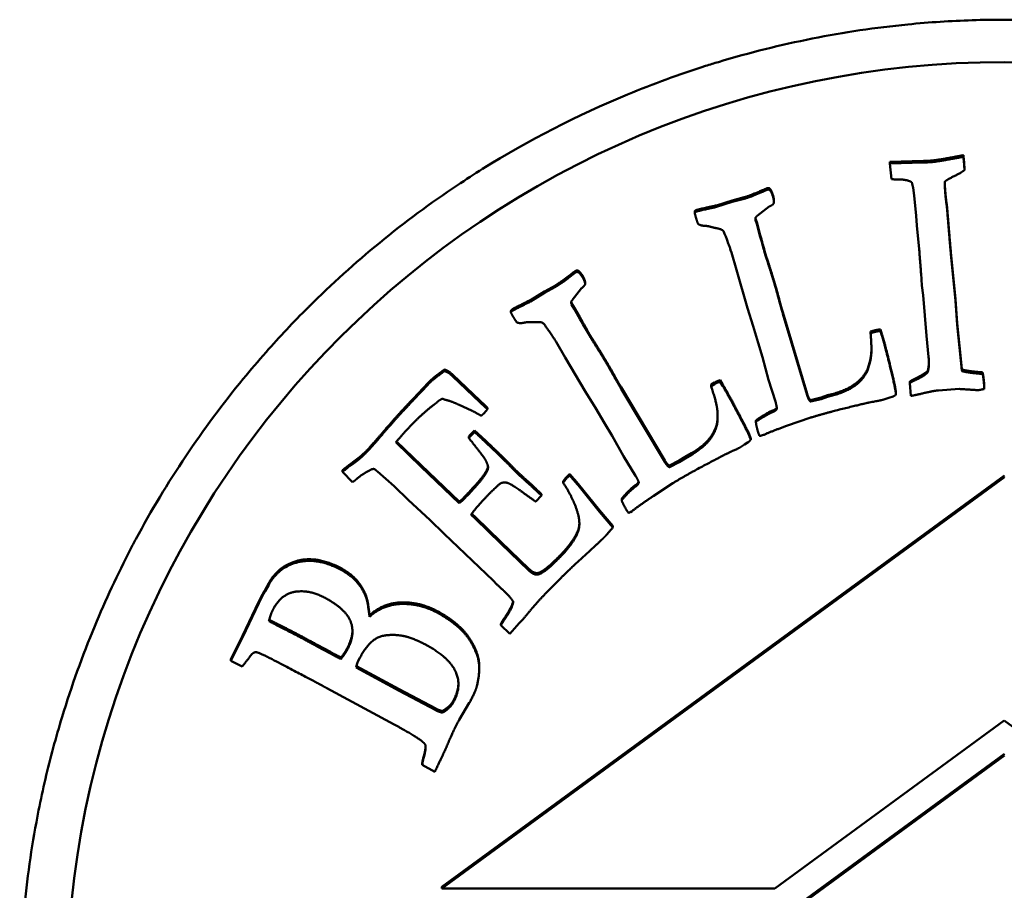
# Model space of a CAD drawing. Units: millimetres. Extents: x 1718 to 5034, y 1418 to 3082.
# Drawn here: x 2697 to 2718, y 1700 to 1719 of the extents above; entities that cross this region are included whole.
import ezdxf

# ---------------------------------------------------------------- set-up
doc = ezdxf.new("R2010")
doc.units = ezdxf.units.MM
doc.layers.add('Visibile (ISO)', color=7, linetype='Continuous', lineweight=50)
doc.layers.add('Visibile sottile (ISO)', color=7, linetype='Continuous', lineweight=35)

msp = doc.modelspace()

# ---------------------------------------------------------------- linework, layer by layer
at = {"layer": 'Visibile (ISO)'}
for p, q in [((2717.341, 1716.056), (2717.329, 1716.175)), ((2717.329, 1716.175), (2717.329, 1716.142)), ((2717.329, 1716.142), (2717.341, 1716.022)), ((2716.475, 1716.054), (2715.763, 1716.031)), ((2715.763, 1716.031), (2715.763, 1715.998)), ((2715.763, 1715.998), (2716.475, 1716.021)), ((2715.798, 1715.665), (2715.763, 1715.998)), ((2717.352, 1715.888), (2717.352, 1715.855)), ((2712.651, 1715.277), (2712.397, 1715.21)), ((2712.651, 1715.277), (2712.651, 1715.244)), ((2713.062, 1715.437), (2713.062, 1715.404)), ((2713.205, 1715.457), (2713.205, 1715.424)), ((2716.276, 1715.315), (2716.257, 1715.478)), ((2716.325, 1714.884), (2716.276, 1715.315)), ((2712.397, 1715.21), (2712.06, 1715.104)), ((2712.06, 1715.071), (2712.397, 1715.177)), ((2712.06, 1715.104), (2712.06, 1715.071)), ((2712.397, 1715.177), (2712.651, 1715.244)), ((2712.397, 1715.21), (2712.397, 1715.177)), ((2713.188, 1715.078), (2712.927, 1714.883)), ((2713.286, 1715.22), (2713.286, 1715.187)), ((2716.979, 1715.094), (2716.979, 1715.061)), ((2711.598, 1714.978), (2711.598, 1714.945)), ((2716.339, 1714.678), (2716.325, 1714.884)), ((2712.927, 1714.722), (2712.896, 1714.825)), ((2712.896, 1714.825), (2712.896, 1714.792)), ((2712.896, 1714.792), (2712.927, 1714.689)), ((2712.989, 1714.489), (2712.927, 1714.722)), ((2712.927, 1714.722), (2712.927, 1714.689)), ((2712.927, 1714.689), (2712.989, 1714.456)), ((2716.386, 1714.172), (2716.339, 1714.678)), ((2713.021, 1714.382), (2712.989, 1714.489)), ((2712.989, 1714.489), (2712.989, 1714.456)), ((2712.989, 1714.456), (2713.021, 1714.349)), ((2712.38, 1714.102), (2712.365, 1714.152)), ((2712.488, 1713.73), (2712.38, 1714.102)), ((2713.078, 1714.179), (2713.078, 1714.146)), ((2717.159, 1713.102), (2717.062, 1714.104)), ((2717.062, 1714.07), (2717.159, 1713.069)), ((2708.985, 1713.654), (2708.985, 1713.62)), ((2709.118, 1713.708), (2709.118, 1713.675)), ((2712.726, 1712.913), (2712.488, 1713.73)), ((2708.626, 1713.398), (2708.396, 1713.27)), ((2708.626, 1713.398), (2708.626, 1713.365)), ((2709.261, 1713.463), (2709.261, 1713.43)), ((2716.468, 1713.191), (2716.445, 1713.396)), ((2708.396, 1713.27), (2708.095, 1713.085)), ((2708.095, 1713.052), (2708.396, 1713.237)), ((2708.396, 1713.237), (2708.626, 1713.365)), ((2708.396, 1713.27), (2708.396, 1713.237)), ((2709.187, 1713.335), (2708.982, 1713.082)), ((2716.54, 1712.321), (2716.468, 1713.191)), ((2708.095, 1713.085), (2708.095, 1713.052)), ((2709.029, 1712.928), (2708.974, 1713.02)), ((2708.974, 1713.02), (2708.974, 1712.987)), ((2708.974, 1712.987), (2709.029, 1712.895)), ((2717.197, 1712.591), (2717.159, 1713.102)), ((2717.159, 1713.102), (2717.159, 1713.069)), ((2717.159, 1713.069), (2717.197, 1712.558)), ((2707.678, 1712.85), (2707.678, 1712.817)), ((2709.146, 1712.717), (2709.029, 1712.928)), ((2709.029, 1712.928), (2709.029, 1712.895)), ((2709.029, 1712.895), (2709.146, 1712.684)), ((2712.846, 1712.531), (2712.726, 1712.913)), ((2713.996, 1711.086), (2713.478, 1712.826)), ((2713.478, 1712.793), (2713.996, 1711.053)), ((2709.204, 1712.621), (2709.146, 1712.717)), ((2709.146, 1712.717), (2709.146, 1712.684)), ((2709.146, 1712.684), (2709.204, 1712.588)), ((2717.272, 1711.829), (2717.197, 1712.591)), ((2717.197, 1712.591), (2717.197, 1712.558)), ((2717.197, 1712.558), (2717.272, 1711.796)), ((2709.309, 1712.438), (2709.309, 1712.405)), ((2712.951, 1712.172), (2712.846, 1712.531)), ((2715.429, 1712.435), (2715.351, 1712.411)), ((2715.351, 1712.411), (2715.351, 1712.378)), ((2715.351, 1712.378), (2715.429, 1712.402)), ((2715.592, 1712.358), (2715.562, 1712.457)), ((2715.562, 1712.457), (2715.562, 1712.424)), ((2715.562, 1712.424), (2715.592, 1712.325)), ((2708.643, 1712.192), (2708.617, 1712.236)), ((2708.839, 1711.857), (2708.643, 1712.192)), ((2713.043, 1711.867), (2712.951, 1712.172)), ((2716.586, 1711.871), (2716.54, 1712.321)), ((2709.271, 1711.123), (2708.839, 1711.857)), ((2713.175, 1711.385), (2713.043, 1711.867)), ((2717.285, 1711.688), (2717.272, 1711.829)), ((2717.272, 1711.796), (2717.285, 1711.655)), ((2706.262, 1711.601), (2706.262, 1711.568)), ((2715.303, 1711.678), (2715.303, 1711.645)), ((2716.568, 1711.575), (2716.568, 1711.542)), ((2717.302, 1711.599), (2717.302, 1711.566)), ((2717.583, 1711.556), (2717.583, 1711.523)), ((2717.74, 1711.54), (2717.74, 1711.507)), ((2705.911, 1711.318), (2705.602, 1710.987)), ((2705.602, 1710.954), (2705.911, 1711.285)), ((2705.911, 1711.318), (2705.911, 1711.285)), ((2707.012, 1710.938), (2706.441, 1711.488)), ((2706.441, 1711.455), (2707.012, 1710.905)), ((2712.017, 1711.322), (2711.947, 1711.28)), ((2711.947, 1711.247), (2712.017, 1711.289)), ((2711.947, 1711.28), (2711.947, 1711.247)), ((2712.194, 1711.288), (2712.141, 1711.376)), ((2712.141, 1711.376), (2712.141, 1711.343)), ((2712.141, 1711.343), (2712.194, 1711.254)), ((2713.321, 1710.917), (2713.175, 1711.385)), ((2716.183, 1711.345), (2716.183, 1711.312)), ((2716.208, 1711.038), (2716.183, 1711.312)), ((2709.482, 1710.782), (2709.271, 1711.123)), ((2710.959, 1709.664), (2710.03, 1711.224)), ((2710.03, 1711.191), (2710.959, 1709.631)), ((2714.588, 1711.094), (2714.434, 1711.052)), ((2714.588, 1711.094), (2714.588, 1711.061)), ((2715.889, 1711.102), (2715.889, 1711.069)), ((2717.237, 1711.188), (2716.799, 1711.157)), ((2717.774, 1711.219), (2717.774, 1711.186)), ((2705.602, 1710.987), (2705.602, 1710.954)), ((2707.126, 1710.834), (2707.012, 1710.938)), ((2707.012, 1710.938), (2707.012, 1710.905)), ((2707.012, 1710.905), (2707.126, 1710.801)), ((2714.295, 1711.006), (2714.068, 1710.951)), ((2714.068, 1710.918), (2714.295, 1710.973)), ((2714.068, 1710.951), (2714.068, 1710.918)), ((2714.434, 1711.052), (2714.295, 1711.006)), ((2714.295, 1710.973), (2714.434, 1711.019)), ((2714.295, 1711.006), (2714.295, 1710.973)), ((2714.434, 1711.019), (2714.588, 1711.061)), ((2714.434, 1711.052), (2714.434, 1711.019)), ((2715.737, 1710.998), (2715.614, 1710.957)), ((2715.828, 1711.026), (2715.737, 1710.998)), ((2706.841, 1710.729), (2706.577, 1710.846)), ((2707.176, 1710.753), (2707.11, 1710.673)), ((2707.176, 1710.786), (2707.126, 1710.834)), ((2707.126, 1710.834), (2707.126, 1710.801)), ((2707.126, 1710.801), (2707.176, 1710.753)), ((2707.176, 1710.786), (2707.176, 1710.753)), ((2709.671, 1710.459), (2709.482, 1710.782)), ((2709.835, 1710.187), (2709.671, 1710.459)), ((2712.081, 1710.557), (2712.081, 1710.524)), ((2712.904, 1710.515), (2712.904, 1710.482)), ((2714.052, 1710.571), (2713.575, 1710.405)), ((2706.904, 1710.301), (2706.799, 1710.199)), ((2706.799, 1710.166), (2706.904, 1710.268)), ((2706.904, 1710.301), (2706.904, 1710.268)), ((2705.225, 1710.05), (2705.767, 1709.527)), ((2705.767, 1709.56), (2705.24, 1710.069)), ((2706.799, 1710.199), (2706.781, 1710.174)), ((2706.781, 1710.174), (2706.781, 1710.141)), ((2706.781, 1710.141), (2706.799, 1710.166)), ((2706.799, 1710.199), (2706.799, 1710.166)), ((2710.082, 1709.752), (2709.835, 1710.187)), ((2712.742, 1710.052), (2712.661, 1710.004)), ((2712.792, 1710.136), (2712.792, 1710.103)), ((2713.064, 1710.206), (2713.026, 1710.195)), ((2711.531, 1709.816), (2711.392, 1709.738)), ((2711.531, 1709.816), (2711.531, 1709.783)), ((2712.661, 1710.004), (2712.552, 1709.934)), ((2710.338, 1709.334), (2710.082, 1709.752)), ((2711.269, 1709.659), (2711.063, 1709.551)), ((2711.063, 1709.518), (2711.269, 1709.626)), ((2711.392, 1709.738), (2711.269, 1709.659)), ((2711.269, 1709.626), (2711.392, 1709.705)), ((2711.269, 1709.659), (2711.269, 1709.626)), ((2711.392, 1709.705), (2711.531, 1709.783)), ((2711.392, 1709.738), (2711.392, 1709.705)), ((2704.087, 1709.452), (2704.087, 1709.419)), ((2704.298, 1709.198), (2704.087, 1709.419)), ((2705.189, 1709.116), (2704.83, 1709.426)), ((2706.573, 1708.784), (2705.767, 1709.56)), ((2705.767, 1709.527), (2706.573, 1708.75)), ((2711.063, 1709.551), (2711.063, 1709.518)), ((2718.207, 1709.342), (2706.207, 1700.561)), ((2706.207, 1700.528), (2718.207, 1709.309)), ((2708.794, 1709.22), (2708.794, 1709.187)), ((2708.932, 1709.375), (2708.932, 1709.342)), ((2709.112, 1709.165), (2709.037, 1709.255)), ((2709.037, 1709.255), (2709.037, 1709.222)), ((2709.037, 1709.222), (2709.112, 1709.132)), ((2705.496, 1708.814), (2705.189, 1709.116)), ((2708.329, 1708.945), (2708.267, 1709.004)), ((2708.267, 1708.971), (2708.329, 1708.911)), ((2709.57, 1708.598), (2709.112, 1709.165)), ((2709.112, 1709.132), (2709.57, 1708.565)), ((2711.132, 1709.178), (2710.71, 1708.9)), ((2705.949, 1708.396), (2705.496, 1708.814)), ((2706.573, 1708.784), (2706.573, 1708.75)), ((2708.329, 1708.911), (2708.207, 1708.785)), ((2708.329, 1708.945), (2708.329, 1708.911)), ((2710.041, 1708.843), (2710.041, 1708.81)), ((2709.853, 1708.265), (2709.57, 1708.598)), ((2709.57, 1708.598), (2709.57, 1708.565)), ((2709.57, 1708.565), (2709.853, 1708.232)), ((2710.263, 1708.582), (2710.23, 1708.562)), ((2706.256, 1708.094), (2705.949, 1708.396)), ((2706.828, 1708.505), (2706.921, 1708.416)), ((2706.921, 1708.449), (2706.842, 1708.525)), ((2707.466, 1707.923), (2706.921, 1708.449)), ((2706.921, 1708.416), (2707.466, 1707.89)), ((2709.853, 1708.265), (2709.853, 1708.232)), ((2707.3, 1707.099), (2706.256, 1708.094)), ((2708.061, 1707.349), (2707.466, 1707.923)), ((2707.466, 1707.89), (2708.061, 1707.316)), ((2702.785, 1707.361), (2702.785, 1707.328)), ((2707.381, 1707.015), (2707.3, 1707.099)), ((2708.252, 1707.261), (2708.252, 1707.228)), ((2702.514, 1707.043), (2702.437, 1706.903)), ((2702.437, 1706.87), (2702.514, 1707.01)), ((2702.437, 1706.87), (2702.437, 1706.903)), ((2702.514, 1707.043), (2702.514, 1707.01)), ((2702.347, 1706.737), (2702.305, 1706.652)), ((2702.305, 1706.619), (2702.347, 1706.704)), ((2702.347, 1706.737), (2702.347, 1706.704)), ((2702.305, 1706.652), (2701.954, 1705.917)), ((2701.954, 1705.884), (2702.305, 1706.619)), ((2704.664, 1706.36), (2704.664, 1706.327)), ((2707.927, 1706.261), (2707.855, 1706.187)), ((2707.466, 1706.177), (2707.466, 1706.144)), ((2707.655, 1705.962), (2707.466, 1706.144)), ((2707.855, 1706.187), (2707.655, 1705.962)), ((2701.954, 1705.917), (2701.703, 1705.422)), ((2701.703, 1705.389), (2701.954, 1705.884)), ((2701.954, 1705.917), (2701.954, 1705.884)), ((2703.548, 1705.727), (2703.828, 1705.575)), ((2703.828, 1705.542), (2703.548, 1705.694)), ((2701.703, 1705.422), (2701.703, 1705.389)), ((2704.054, 1705.424), (2704.054, 1705.458)), ((2701.946, 1705.267), (2701.703, 1705.389)), ((2704.381, 1705.242), (2704.381, 1705.247)), ((2705.293, 1704.746), (2704.381, 1705.242)), ((2704.384, 1705.273), (2705.293, 1704.779)), ((2707.003, 1705.256), (2707.003, 1705.223)), ((2705.187, 1704.03), (2703.754, 1704.804)), ((2705.293, 1704.779), (2706.074, 1704.366)), ((2706.074, 1704.332), (2705.293, 1704.746)), ((2706.791, 1704.487), (2706.574, 1704.125)), ((2706.213, 1704.281), (2706.213, 1704.315)), ((2718.201, 1704.112), (2713.304, 1700.528)), ((2723.099, 1700.528), (2718.201, 1704.112)), ((2718.207, 1703.403), (2706.207, 1694.622)), ((2706.207, 1694.589), (2718.207, 1703.369)), ((2705.788, 1703.203), (2705.788, 1703.17)), ((2706.055, 1703.021), (2705.788, 1703.17)), ((2706.207, 1700.528), (2706.207, 1700.561)), ((2713.304, 1700.528), (2706.207, 1700.528))]:
    msp.add_line(p, q, dxfattribs=at)
msp.add_ellipse((2718.202, 1698.206), major_axis=(20, 0), ratio=0.997804, dxfattribs=at)
for centre in [(2702.745, 1706.589), (2702.745, 1706.556)]:
    msp.add_ellipse(centre, major_axis=(-0.425, 0), ratio=0.997804, start_param=5.785003, end_param=5.927586, dxfattribs=at)
for points, degree, knots in [([(2697.202, 1698.107), (2697.202, 1698.794), (2697.236, 1699.476), (2697.303, 1700.16), (2697.371, 1700.843), (2697.472, 1701.523), (2697.606, 1702.197), (2697.65, 1702.421), (2697.698, 1702.644), (2697.75, 1702.866), (2697.854, 1703.311), (2697.973, 1703.752), (2698.107, 1704.191), (2698.307, 1704.848), (2698.537, 1705.491), (2698.801, 1706.126), (2699.033, 1706.687), (2699.288, 1707.234), (2699.568, 1707.772), (2699.605, 1707.843), (2699.643, 1707.914), (2699.681, 1707.985), (2700.005, 1708.591), (2700.36, 1709.18), (2700.742, 1709.751), (2701.125, 1710.322), (2701.533, 1710.872), (2701.969, 1711.403), (2702.128, 1711.596), (2702.29, 1711.786), (2702.455, 1711.973), (2702.744, 1712.3), (2703.043, 1712.618), (2703.353, 1712.927), (2703.359, 1712.933), (2703.366, 1712.94), (2703.372, 1712.946), (2703.853, 1713.425), (2704.355, 1713.878), (2704.881, 1714.309), (2705.413, 1714.745), (2705.966, 1715.154), (2706.539, 1715.536), (2706.716, 1715.655), (2706.895, 1715.77), (2707.075, 1715.883), (2708.06, 1716.497), (2709.09, 1717.026), (2710.166, 1717.471), (2710.713, 1717.697), (2711.268, 1717.9), (2711.832, 1718.079), (2711.923, 1718.108), (2712.014, 1718.136), (2712.105, 1718.164), (2712.764, 1718.363), (2713.431, 1718.53), (2714.106, 1718.664), (2714.781, 1718.798), (2715.459, 1718.899), (2716.144, 1718.966), (2716.375, 1718.989), (2716.605, 1719.008), (2716.836, 1719.023), (2717.291, 1719.052), (2717.745, 1719.067), (2718.202, 1719.067), (2718.251, 1719.067), (2718.299, 1719.067), (2718.348, 1719.067), (2718.986, 1719.062), (2719.624, 1719.028), (2720.261, 1718.965), (2720.946, 1718.898), (2721.628, 1718.797), (2722.303, 1718.663), (2722.61, 1718.602), (2722.916, 1718.534), (2723.219, 1718.46), (2724.249, 1718.207), (2725.255, 1717.877), (2726.238, 1717.47), (2726.874, 1717.207), (2727.494, 1716.915), (2728.101, 1716.591), (2728.115, 1716.584), (2728.128, 1716.577), (2728.142, 1716.57), (2728.735, 1716.251), (2729.312, 1715.905), (2729.871, 1715.531), (2730.721, 1714.964), (2731.527, 1714.337), (2732.283, 1713.656), (2732.545, 1713.419), (2732.8, 1713.177), (2733.051, 1712.927), (2733.321, 1712.657), (2733.582, 1712.382), (2733.836, 1712.099), (2734.041, 1711.871), (2734.24, 1711.639), (2734.434, 1711.403), (2734.871, 1710.871), (2735.281, 1710.319), (2735.663, 1709.748), (2736.045, 1709.177), (2736.398, 1708.591), (2736.722, 1707.985), (2736.726, 1707.979), (2736.729, 1707.973), (2736.732, 1707.967), (2737.052, 1707.367), (2737.342, 1706.755), (2737.603, 1706.126), (2738.017, 1705.128), (2738.353, 1704.102), (2738.608, 1703.052), (2739.003, 1701.432), (2739.202, 1699.775), (2739.202, 1698.107)], 3, [0, 0, 0, 0, 0.031241, 0.031241, 0.031241, 0.062481, 0.062481, 0.062481, 0.072873, 0.072873, 0.072873, 0.093722, 0.093722, 0.093722, 0.124962, 0.124962, 0.124962, 0.152552, 0.152552, 0.152552, 0.156204, 0.156204, 0.156204, 0.187446, 0.187446, 0.187446, 0.218688, 0.218688, 0.218688, 0.230039, 0.230039, 0.230039, 0.249931, 0.249931, 0.249931, 0.250342, 0.250342, 0.250342, 0.281191, 0.281191, 0.281191, 0.312452, 0.312452, 0.312452, 0.322135, 0.322135, 0.322135, 0.374974, 0.374974, 0.374974, 0.401885, 0.401885, 0.401885, 0.406216, 0.406216, 0.406216, 0.437458, 0.437458, 0.437458, 0.468701, 0.468701, 0.468701, 0.479209, 0.479209, 0.479209, 0.499943, 0.499943, 0.499943, 0.502148, 0.502148, 0.502148, 0.531204, 0.531204, 0.531204, 0.562465, 0.562465, 0.562465, 0.576685, 0.576685, 0.576685, 0.624986, 0.624986, 0.624986, 0.656244, 0.656244, 0.656244, 0.656943, 0.656943, 0.656943, 0.687503, 0.687503, 0.687503, 0.733915, 0.733915, 0.733915, 0.750019, 0.750019, 0.750019, 0.76735, 0.76735, 0.76735, 0.78126, 0.78126, 0.78126, 0.812501, 0.812501, 0.812501, 0.843741, 0.843741, 0.843741, 0.844042, 0.844042, 0.844042, 0.874982, 0.874982, 0.874982, 0.924119, 0.924119, 0.924119, 1, 1, 1, 1]), ([(2715.367, 1712.049), (2715.367, 1711.994), (2715.352, 1711.814), (2715.303, 1711.678)], 2, [-1.285502, -1.285502, -1.285502, -1, 0, 0, 0]), ([(2707.19, 1709.528), (2707.179, 1709.46), (2706.969, 1709.174), (2706.658, 1708.852)], 2, [-1.857146, -1.857146, -1.857146, -1, 0, 0, 0]), ([(2707.003, 1705.256), (2707.003, 1705.324), (2706.967, 1705.58), (2706.828, 1705.812)], 2, [-1.304414, -1.304414, -1.304414, -1, 0, 0, 0])]:
    msp.add_open_spline(points, degree=degree, knots=knots, dxfattribs=at)
for points, degree in [([(2717.104, 1716.133), (2716.785, 1716.074), (2716.639, 1716.06)], 2), ([(2717.329, 1716.175), (2717.283, 1716.167), (2717.104, 1716.133)], 2), ([(2717.104, 1716.1), (2717.283, 1716.134), (2717.329, 1716.142)], 2), ([(2716.639, 1716.06), (2716.605, 1716.057), (2716.475, 1716.054)], 2), ([(2716.475, 1716.021), (2716.605, 1716.024), (2716.639, 1716.027)], 2), ([(2716.639, 1716.027), (2716.785, 1716.04), (2717.104, 1716.1)], 2), ([(2717.352, 1715.888), (2717.347, 1715.991), (2717.341, 1716.056)], 2), ([(2717.341, 1716.022), (2717.347, 1715.958), (2717.352, 1715.855)], 2), ([(2717.352, 1715.855), (2717.258, 1715.79), (2717.014, 1715.673), (2716.933, 1715.613)], 2), ([(2715.885, 1715.66), (2715.833, 1715.659), (2715.798, 1715.665)], 2), ([(2716.228, 1715.6), (2716.118, 1715.664), (2715.885, 1715.66)], 2), ([(2716.257, 1715.478), (2716.249, 1715.516), (2716.228, 1715.6)], 2), ([(2716.933, 1715.613), (2716.929, 1715.514), (2716.946, 1715.33)], 2), ([(2716.946, 1715.363), (2716.933, 1715.5), (2716.932, 1715.591)], 2), ([(2713.062, 1715.437), (2712.816, 1715.327), (2712.651, 1715.277)], 2), ([(2712.651, 1715.244), (2712.816, 1715.294), (2713.062, 1715.404)], 2), ([(2713.146, 1715.471), (2713.134, 1715.468), (2713.062, 1715.437)], 2), ([(2713.062, 1715.404), (2713.134, 1715.434), (2713.146, 1715.438)], 2), ([(2713.205, 1715.457), (2713.184, 1715.483), (2713.146, 1715.471)], 2), ([(2713.146, 1715.438), (2713.184, 1715.449), (2713.205, 1715.424)], 2), ([(2713.269, 1715.32), (2713.238, 1715.422), (2713.205, 1715.457)], 2), ([(2713.205, 1715.424), (2713.238, 1715.389), (2713.269, 1715.286)], 2), ([(2713.286, 1715.22), (2713.286, 1715.262), (2713.269, 1715.32)], 2), ([(2713.269, 1715.286), (2713.294, 1715.204), (2713.283, 1715.151)], 2), ([(2716.979, 1715.094), (2716.961, 1715.196), (2716.946, 1715.363)], 2), ([(2716.946, 1715.33), (2716.961, 1715.163), (2716.979, 1715.061)], 2), ([(2712.06, 1715.104), (2711.692, 1715.024), (2711.639, 1715.008)], 2), ([(2711.639, 1714.975), (2711.692, 1714.991), (2712.06, 1715.071)], 2), ([(2713.283, 1715.151), (2713.274, 1715.122), (2713.188, 1715.078)], 2), ([(2717.062, 1714.104), (2717.03, 1714.45), (2716.979, 1715.094)], 2), ([(2716.979, 1715.061), (2717.03, 1714.417), (2717.062, 1714.07)], 2), ([(2711.639, 1715.008), (2711.614, 1715.001), (2711.598, 1714.978)], 2), ([(2711.598, 1714.945), (2711.614, 1714.968), (2711.639, 1714.975)], 2), ([(2711.622, 1714.853), (2711.613, 1714.882), (2711.598, 1714.945)], 2), ([(2711.669, 1714.71), (2711.636, 1714.804), (2711.622, 1714.853)], 2), ([(2712.927, 1714.883), (2712.917, 1714.871), (2712.895, 1714.841)], 2), ([(2711.808, 1714.667), (2711.716, 1714.675), (2711.669, 1714.71)], 2), ([(2711.931, 1714.65), (2711.862, 1714.669), (2711.808, 1714.667)], 2), ([(2712.038, 1714.623), (2712.024, 1714.624), (2711.931, 1714.65)], 2), ([(2712.896, 1714.825), (2712.895, 1714.833), (2712.895, 1714.842)], 2), ([(2712.895, 1714.841), (2712.894, 1714.814), (2712.896, 1714.792)], 2), ([(2712.365, 1714.152), (2712.231, 1714.534), (2712.176, 1714.598), (2712.038, 1714.623)], 2), ([(2713.078, 1714.179), (2713.026, 1714.366), (2713.021, 1714.382)], 2), ([(2713.021, 1714.349), (2713.026, 1714.333), (2713.078, 1714.146)], 2), ([(2713.103, 1714.083), (2713.088, 1714.133), (2713.078, 1714.179)], 2), ([(2713.078, 1714.146), (2713.088, 1714.1), (2713.103, 1714.05)], 2), ([(2713.167, 1713.887), (2713.12, 1714.026), (2713.103, 1714.083)], 2), ([(2713.103, 1714.05), (2713.12, 1713.993), (2713.167, 1713.854)], 2), ([(2716.445, 1713.396), (2716.388, 1714.147), (2716.386, 1714.172)], 2), ([(2713.287, 1713.505), (2713.237, 1713.67), (2713.167, 1713.887)], 2), ([(2713.167, 1713.854), (2713.237, 1713.637), (2713.287, 1713.472)], 2), ([(2708.985, 1713.654), (2708.773, 1713.487), (2708.626, 1713.398)], 2), ([(2708.626, 1713.365), (2708.773, 1713.454), (2708.985, 1713.62)], 2), ([(2709.058, 1713.707), (2709.047, 1713.701), (2708.985, 1713.654)], 2), ([(2708.985, 1713.62), (2709.047, 1713.668), (2709.058, 1713.674)], 2), ([(2709.118, 1713.708), (2709.091, 1713.727), (2709.058, 1713.707)], 2), ([(2709.058, 1713.674), (2709.091, 1713.694), (2709.118, 1713.675)], 2), ([(2709.214, 1713.59), (2709.158, 1713.682), (2709.118, 1713.708)], 2), ([(2709.118, 1713.675), (2709.158, 1713.649), (2709.214, 1713.557)], 2), ([(2709.261, 1713.463), (2709.258, 1713.516), (2709.214, 1713.59)], 2), ([(2709.261, 1713.43), (2709.259, 1713.399), (2709.187, 1713.335)], 2), ([(2709.214, 1713.557), (2709.258, 1713.483), (2709.261, 1713.43)], 2), ([(2713.41, 1713.066), (2713.345, 1713.312), (2713.287, 1713.505)], 2), ([(2713.287, 1713.472), (2713.345, 1713.279), (2713.41, 1713.033)], 2), ([(2708.095, 1713.085), (2707.758, 1712.918), (2707.71, 1712.889)], 2), ([(2707.71, 1712.856), (2707.758, 1712.885), (2708.095, 1713.052)], 2), ([(2708.982, 1713.082), (2708.975, 1713.068), (2708.961, 1713.034)], 2), ([(2708.961, 1713.034), (2708.967, 1713.007), (2708.974, 1712.987)], 2), ([(2708.974, 1713.02), (2708.97, 1713.032), (2708.966, 1713.046)], 2), ([(2713.478, 1712.826), (2713.434, 1712.975), (2713.41, 1713.066)], 2), ([(2713.41, 1713.033), (2713.434, 1712.941), (2713.478, 1712.793)], 2), ([(2707.71, 1712.889), (2707.688, 1712.876), (2707.678, 1712.85)], 2), ([(2707.678, 1712.817), (2707.688, 1712.843), (2707.71, 1712.856)], 2), ([(2707.723, 1712.734), (2707.708, 1712.76), (2707.678, 1712.817)], 2), ([(2707.805, 1712.607), (2707.75, 1712.69), (2707.723, 1712.734)], 2), ([(2707.95, 1712.599), (2707.859, 1712.584), (2707.805, 1712.607)], 2), ([(2708.073, 1712.612), (2708.001, 1712.615), (2707.95, 1712.599)], 2), ([(2708.183, 1712.613), (2708.17, 1712.61), (2708.073, 1712.612)], 2), ([(2708.617, 1712.236), (2708.393, 1712.573), (2708.324, 1712.622), (2708.183, 1712.613)], 2), ([(2709.309, 1712.438), (2709.213, 1712.606), (2709.204, 1712.621)], 2), ([(2709.204, 1712.588), (2709.21, 1712.578), (2709.245, 1712.517), (2709.309, 1712.405)], 3), ([(2709.357, 1712.351), (2709.33, 1712.395), (2709.309, 1712.438)], 2), ([(2709.309, 1712.405), (2709.33, 1712.362), (2709.357, 1712.318)], 2), ([(2709.467, 1712.176), (2709.388, 1712.3), (2709.357, 1712.351)], 2), ([(2715.303, 1711.645), (2715.352, 1711.781), (2715.375, 1712.062), (2715.351, 1712.378)], 2), ([(2715.562, 1712.457), (2715.487, 1712.452), (2715.429, 1712.435)], 2), ([(2715.429, 1712.402), (2715.487, 1712.419), (2715.562, 1712.424)], 2), ([(2715.829, 1711.427), (2715.672, 1712.094), (2715.592, 1712.358)], 2), ([(2709.357, 1712.318), (2709.388, 1712.266), (2709.467, 1712.143)], 2), ([(2709.677, 1711.836), (2709.588, 1711.983), (2709.467, 1712.176)], 2), ([(2709.467, 1712.143), (2709.588, 1711.95), (2709.677, 1711.803)], 2), ([(2715.592, 1712.325), (2715.672, 1712.061), (2715.829, 1711.394)], 2), ([(2709.905, 1711.44), (2709.781, 1711.662), (2709.677, 1711.836)], 2), ([(2709.677, 1711.803), (2709.781, 1711.629), (2709.905, 1711.407)], 2), ([(2716.568, 1711.542), (2716.605, 1711.666), (2716.586, 1711.871)], 2), ([(2716.592, 1711.756), (2716.59, 1711.65), (2716.568, 1711.575)], 2), ([(2706.262, 1711.601), (2706.015, 1711.426), (2705.911, 1711.318)], 2), ([(2705.911, 1711.285), (2706.015, 1711.393), (2706.262, 1711.568)], 2), ([(2706.441, 1711.488), (2706.348, 1711.578), (2706.262, 1711.601)], 2), ([(2706.262, 1711.568), (2706.348, 1711.545), (2706.441, 1711.455)], 2), ([(2715.303, 1711.678), (2715.284, 1711.56), (2715.149, 1711.411)], 2), ([(2715.149, 1711.378), (2715.284, 1711.527), (2715.303, 1711.645)], 2), ([(2716.568, 1711.575), (2716.497, 1711.503), (2716.34, 1711.428)], 2), ([(2716.34, 1711.395), (2716.497, 1711.47), (2716.568, 1711.542)], 2), ([(2717.302, 1711.599), (2717.288, 1711.658), (2717.285, 1711.688)], 2), ([(2717.285, 1711.655), (2717.288, 1711.625), (2717.302, 1711.566)], 2), ([(2717.583, 1711.556), (2717.457, 1711.566), (2717.302, 1711.599)], 2), ([(2717.302, 1711.566), (2717.457, 1711.533), (2717.583, 1711.523)], 2), ([(2717.74, 1711.54), (2717.605, 1711.553), (2717.583, 1711.556)], 2), ([(2717.583, 1711.523), (2717.605, 1711.52), (2717.74, 1711.507)], 2), ([(2717.767, 1711.348), (2717.76, 1711.425), (2717.74, 1711.54)], 2), ([(2717.74, 1711.507), (2717.76, 1711.392), (2717.767, 1711.315)], 2), ([(2710.03, 1711.224), (2709.95, 1711.357), (2709.905, 1711.44)], 2), ([(2709.905, 1711.407), (2709.95, 1711.324), (2710.03, 1711.191)], 2), ([(2712.141, 1711.376), (2712.069, 1711.353), (2712.017, 1711.322)], 2), ([(2712.017, 1711.289), (2712.069, 1711.32), (2712.141, 1711.343)], 2), ([(2712.652, 1710.443), (2712.336, 1711.052), (2712.194, 1711.288)], 2), ([(2715.149, 1711.411), (2714.972, 1711.21), (2714.588, 1711.094)], 2), ([(2714.588, 1711.061), (2714.972, 1711.176), (2715.149, 1711.378)], 2), ([(2715.889, 1711.102), (2715.889, 1711.172), (2715.829, 1711.427)], 2), ([(2715.829, 1711.394), (2715.892, 1711.126), (2715.889, 1711.062)], 2), ([(2716.34, 1711.428), (2716.232, 1711.375), (2716.183, 1711.345)], 2), ([(2716.183, 1711.312), (2716.232, 1711.342), (2716.34, 1711.395)], 2), ([(2717.774, 1711.219), (2717.771, 1711.305), (2717.767, 1711.348)], 2), ([(2717.767, 1711.315), (2717.771, 1711.272), (2717.774, 1711.186)], 2), ([(2712.081, 1710.524), (2712.095, 1710.668), (2712.048, 1710.946), (2711.947, 1711.247)], 2), ([(2712.194, 1711.254), (2712.336, 1711.018), (2712.652, 1710.41)], 2), ([(2714.068, 1710.951), (2714.03, 1710.975), (2713.996, 1711.086)], 2), ([(2716.42, 1711.083), (2716.259, 1711.047), (2716.208, 1711.038)], 2), ([(2716.799, 1711.157), (2716.666, 1711.145), (2716.42, 1711.083)], 2), ([(2717.573, 1711.167), (2717.534, 1711.168), (2717.237, 1711.188)], 2), ([(2717.638, 1711.161), (2717.617, 1711.159), (2717.573, 1711.167)], 2), ([(2717.728, 1711.177), (2717.647, 1711.161), (2717.638, 1711.161)], 2), ([(2717.774, 1711.186), (2717.744, 1711.183), (2717.728, 1711.177)], 2), ([(2705.602, 1710.987), (2705.294, 1710.669), (2704.932, 1710.246)], 2), ([(2704.932, 1710.212), (2705.294, 1710.635), (2705.602, 1710.954)], 2), ([(2706.079, 1710.883), (2706.058, 1710.868), (2705.959, 1710.79)], 2), ([(2706.212, 1710.977), (2706.151, 1710.951), (2706.079, 1710.883)], 2), ([(2706.577, 1710.846), (2706.414, 1710.925), (2706.212, 1710.977)], 2), ([(2713.352, 1710.77), (2713.339, 1710.86), (2713.321, 1710.917)], 2), ([(2713.996, 1711.053), (2714.03, 1710.942), (2714.068, 1710.918)], 2), ([(2715.321, 1710.9), (2715.274, 1710.89), (2714.444, 1710.689), (2714.052, 1710.571)], 2), ([(2715.614, 1710.957), (2715.594, 1710.951), (2715.321, 1710.9)], 2), ([(2715.889, 1711.062), (2715.84, 1711.029), (2715.828, 1711.026)], 2), ([(2705.959, 1710.79), (2705.775, 1710.644), (2705.59, 1710.452)], 2), ([(2707.044, 1710.617), (2706.973, 1710.655), (2706.841, 1710.729)], 2), ([(2707.11, 1710.673), (2707.095, 1710.657), (2707.044, 1710.617)], 2), ([(2713.242, 1710.72), (2713.218, 1710.713), (2712.968, 1710.57), (2712.904, 1710.515)], 2), ([(2712.904, 1710.482), (2712.968, 1710.537), (2713.218, 1710.679), (2713.242, 1710.687)], 2), ([(2713.349, 1710.793), (2713.325, 1710.745), (2713.242, 1710.72)], 2), ([(2713.242, 1710.687), (2713.333, 1710.714), (2713.352, 1710.77)], 2), ([(2705.59, 1710.452), (2705.38, 1710.235), (2705.225, 1710.05)], 2), ([(2711.997, 1710.228), (2712.092, 1710.405), (2712.081, 1710.524)], 2), ([(2712.081, 1710.515), (2712.076, 1710.408), (2711.997, 1710.261)], 2), ([(2712.086, 1710.648), (2712.085, 1710.603), (2712.081, 1710.557)], 2), ([(2712.792, 1710.136), (2712.779, 1710.198), (2712.652, 1710.443)], 2), ([(2712.954, 1710.254), (2712.908, 1710.407), (2712.904, 1710.482)], 2), ([(2704.932, 1710.246), (2704.69, 1709.965), (2704.631, 1709.903)], 2), ([(2707.282, 1709.949), (2707.155, 1710.071), (2706.904, 1710.301)], 2), ([(2706.904, 1710.268), (2707.155, 1710.038), (2707.282, 1709.915)], 2), ([(2711.997, 1710.261), (2711.875, 1710.022), (2711.531, 1709.816)], 2), ([(2712.652, 1710.41), (2712.779, 1710.165), (2712.792, 1710.103)], 2), ([(2712.98, 1710.186), (2712.963, 1710.225), (2712.954, 1710.254)], 2), ([(2713.575, 1710.405), (2713.298, 1710.308), (2713.064, 1710.206)], 2), ([(2704.631, 1709.87), (2704.69, 1709.932), (2704.932, 1710.212)], 2), ([(2707.127, 1709.688), (2707.08, 1709.763), (2706.781, 1710.141)], 2), ([(2711.531, 1709.783), (2711.875, 1709.989), (2711.997, 1710.228)], 2), ([(2712.792, 1710.103), (2712.753, 1710.059), (2712.742, 1710.052)], 2), ([(2713.026, 1710.195), (2713.014, 1710.191), (2712.98, 1710.186)], 2), ([(2704.631, 1709.903), (2704.451, 1709.717), (2704.282, 1709.605)], 2), ([(2704.282, 1709.572), (2704.451, 1709.684), (2704.631, 1709.87)], 2), ([(2707.778, 1709.458), (2707.731, 1709.503), (2707.57, 1709.671), (2707.282, 1709.949)], 2), ([(2707.282, 1709.915), (2707.57, 1709.637), (2707.731, 1709.47), (2707.778, 1709.425)], 2), ([(2712.552, 1709.934), (2712.533, 1709.922), (2712.281, 1709.807)], 2), ([(2704.282, 1709.605), (2704.195, 1709.545), (2704.087, 1709.452)], 2), ([(2706.658, 1708.819), (2706.969, 1709.14), (2707.195, 1709.449), (2707.187, 1709.582), (2707.127, 1709.688)], 2), ([(2711.063, 1709.551), (2711.019, 1709.565), (2710.959, 1709.664)], 2), ([(2710.959, 1709.631), (2711.019, 1709.532), (2711.063, 1709.518)], 2), ([(2712.281, 1709.807), (2712.239, 1709.786), (2711.483, 1709.388), (2711.132, 1709.178)], 2), ([(2704.087, 1709.419), (2704.195, 1709.512), (2704.282, 1709.572)], 2), ([(2704.611, 1709.422), (2704.484, 1709.353), (2704.385, 1709.263)], 2), ([(2704.683, 1709.46), (2704.656, 1709.444), (2704.611, 1709.422)], 2), ([(2704.771, 1709.477), (2704.722, 1709.488), (2704.683, 1709.46)], 2), ([(2704.83, 1709.426), (2704.818, 1709.438), (2704.771, 1709.477)], 2), ([(2708.267, 1709.004), (2708.19, 1709.079), (2707.852, 1709.387), (2707.778, 1709.458)], 2), ([(2707.778, 1709.425), (2707.852, 1709.353), (2708.19, 1709.046), (2708.267, 1708.971)], 2), ([(2704.385, 1709.263), (2704.349, 1709.232), (2704.298, 1709.198)], 2), ([(2707.618, 1709.179), (2707.547, 1709.205), (2707.474, 1709.18)], 2), ([(2708.872, 1709.319), (2708.839, 1709.285), (2708.794, 1709.22)], 2), ([(2708.794, 1709.187), (2708.839, 1709.252), (2708.872, 1709.286)], 2), ([(2709.117, 1708.487), (2709.048, 1708.787), (2708.794, 1709.187)], 2), ([(2708.932, 1709.375), (2708.89, 1709.338), (2708.872, 1709.319)], 2), ([(2708.872, 1709.286), (2708.89, 1709.304), (2708.932, 1709.342)], 2), ([(2709.037, 1709.255), (2708.994, 1709.303), (2708.932, 1709.375)], 2), ([(2708.932, 1709.342), (2708.994, 1709.27), (2709.037, 1709.222)], 2), ([(2710.4, 1709.21), (2710.384, 1709.164), (2710.318, 1709.125)], 2), ([(2710.318, 1709.092), (2710.4, 1709.14), (2710.405, 1709.199)], 2), ([(2710.405, 1709.199), (2710.369, 1709.283), (2710.338, 1709.334)], 2), ([(2707.474, 1709.18), (2707.42, 1709.16), (2707.198, 1708.932)], 2), ([(2707.997, 1708.933), (2707.71, 1709.144), (2707.618, 1709.179)], 2), ([(2710.318, 1709.125), (2710.296, 1709.111), (2710.089, 1708.912), (2710.041, 1708.843)], 2), ([(2710.041, 1708.81), (2710.089, 1708.879), (2710.296, 1709.078), (2710.318, 1709.092)], 2), ([(2706.658, 1708.852), (2706.628, 1708.821), (2706.573, 1708.784)], 2), ([(2706.573, 1708.75), (2706.628, 1708.788), (2706.658, 1708.819)], 2), ([(2707.198, 1708.932), (2706.938, 1708.662), (2706.828, 1708.505)], 2), ([(2708.207, 1708.785), (2708.157, 1708.82), (2707.997, 1708.933)], 2), ([(2710.146, 1708.602), (2710.064, 1708.738), (2710.041, 1708.81)], 2), ([(2710.71, 1708.9), (2710.466, 1708.738), (2710.263, 1708.582)], 2), ([(2710.187, 1708.541), (2710.161, 1708.576), (2710.146, 1708.602)], 2), ([(2710.23, 1708.562), (2710.219, 1708.555), (2710.187, 1708.541)], 2), ([(2709.093, 1708.097), (2709.17, 1708.257), (2709.117, 1708.487)], 2), ([(2709.093, 1708.13), (2708.985, 1707.9), (2708.745, 1707.653)], 2), ([(2709.139, 1708.328), (2709.136, 1708.218), (2709.093, 1708.13)], 2), ([(2709.853, 1708.232), (2709.749, 1708.106), (2709.686, 1708.041)], 2), ([(2708.745, 1707.62), (2708.985, 1707.867), (2709.093, 1708.097)], 2), ([(2709.686, 1708.041), (2709.587, 1707.939), (2709.14, 1707.532)], 2), ([(2704.056, 1707.361), (2703.871, 1707.462), (2703.498, 1707.561), (2703.144, 1707.543), (2702.849, 1707.414), (2702.785, 1707.361)], 2), ([(2702.785, 1707.328), (2702.849, 1707.381), (2703.144, 1707.509), (2703.498, 1707.528), (2703.871, 1707.428), (2704.056, 1707.328)], 2), ([(2708.745, 1707.653), (2708.383, 1707.279), (2708.252, 1707.261)], 2), ([(2708.252, 1707.228), (2708.383, 1707.246), (2708.745, 1707.62)], 2), ([(2709.14, 1707.532), (2708.825, 1707.244), (2708.409, 1706.814)], 2), ([(2702.785, 1707.361), (2702.601, 1707.211), (2702.514, 1707.043)], 2), ([(2702.514, 1707.01), (2702.601, 1707.178), (2702.785, 1707.328)], 2), ([(2704.593, 1706.761), (2704.522, 1706.956), (2704.261, 1707.25), (2704.056, 1707.361)], 2), ([(2704.056, 1707.328), (2704.261, 1707.217), (2704.522, 1706.923), (2704.593, 1706.728)], 2), ([(2708.252, 1707.261), (2708.167, 1707.248), (2708.061, 1707.349)], 2), ([(2708.061, 1707.316), (2708.167, 1707.214), (2708.252, 1707.228)], 2), ([(2702.437, 1706.903), (2702.384, 1706.814), (2702.372, 1706.792)], 2), ([(2702.372, 1706.759), (2702.384, 1706.781), (2702.437, 1706.87)], 2), ([(2702.614, 1706.5), (2702.789, 1706.821), (2703.393, 1706.904), (2703.715, 1706.729)], 2), ([(2707.545, 1706.863), (2707.498, 1706.908), (2707.381, 1707.015)], 2), ([(2703.715, 1706.729), (2704.17, 1706.483), (2704.361, 1705.943), (2704.184, 1705.618)], 2), ([(2704.664, 1706.36), (2704.628, 1706.664), (2704.593, 1706.761)], 2), ([(2704.593, 1706.728), (2704.628, 1706.63), (2704.664, 1706.327)], 2), ([(2707.729, 1706.65), (2707.666, 1706.747), (2707.545, 1706.863)], 2), ([(2708.409, 1706.814), (2708.202, 1706.601), (2707.927, 1706.261)], 2), ([(2702.518, 1706.234), (2702.562, 1706.406), (2702.614, 1706.5)], 2), ([(2706.128, 1706.436), (2705.754, 1706.64), (2704.957, 1706.627), (2704.664, 1706.36)], 2), ([(2704.664, 1706.327), (2704.957, 1706.594), (2705.754, 1706.607), (2706.128, 1706.403)], 2), ([(2707.724, 1706.657), (2707.7, 1706.536), (2707.567, 1706.343)], 2), ([(2707.567, 1706.31), (2707.715, 1706.525), (2707.729, 1706.65)], 2), ([(2702.525, 1706.263), (2702.601, 1706.222), (2702.739, 1706.152)], 2), ([(2706.565, 1706.131), (2706.352, 1706.315), (2706.128, 1706.436)], 2), ([(2706.128, 1706.403), (2706.352, 1706.282), (2706.565, 1706.098)], 2), ([(2707.567, 1706.343), (2707.487, 1706.223), (2707.466, 1706.177)], 2), ([(2707.466, 1706.144), (2707.487, 1706.19), (2707.567, 1706.31)], 2), ([(2702.739, 1706.119), (2702.593, 1706.193), (2702.518, 1706.234)], 2), ([(2702.739, 1706.152), (2703.033, 1706.007), (2703.548, 1705.727)], 2), ([(2703.548, 1705.694), (2703.033, 1705.974), (2702.739, 1706.119)], 2), ([(2704.184, 1705.651), (2704.294, 1705.853), (2704.299, 1706.033)], 2), ([(2706.828, 1705.812), (2706.724, 1705.99), (2706.565, 1706.131)], 2), ([(2706.565, 1706.098), (2706.724, 1705.957), (2706.828, 1705.779)], 2), ([(2704.454, 1705.447), (2704.623, 1705.757), (2704.977, 1705.966), (2705.306, 1705.93)], 2), ([(2705.306, 1705.93), (2705.546, 1705.902), (2705.868, 1705.727)], 2), ([(2704.054, 1705.458), (2704.12, 1705.534), (2704.184, 1705.651)], 2), ([(2704.184, 1705.618), (2704.12, 1705.501), (2704.054, 1705.424)], 2), ([(2705.868, 1705.727), (2706.182, 1705.557), (2706.524, 1705.185), (2706.584, 1704.746), (2706.448, 1704.497)], 2), ([(2706.828, 1705.779), (2706.967, 1705.547), (2707.022, 1705.154), (2706.959, 1704.875)], 2), ([(2702.099, 1705.458), (2702.073, 1705.418), (2701.946, 1705.267)], 2), ([(2702.213, 1705.567), (2702.158, 1705.548), (2702.099, 1705.458)], 2), ([(2702.257, 1705.568), (2702.236, 1705.574), (2702.213, 1705.567)], 2), ([(2702.584, 1705.42), (2702.328, 1705.554), (2702.257, 1705.568)], 2), ([(2703.754, 1704.804), (2703.531, 1704.925), (2702.584, 1705.42)], 2), ([(2703.828, 1705.575), (2703.904, 1705.534), (2704.054, 1705.458)], 2), ([(2704.054, 1705.424), (2703.904, 1705.501), (2703.828, 1705.542)], 2), ([(2704.454, 1705.447), (2704.404, 1705.356), (2704.38, 1705.288), (2704.381, 1705.242)], 3), ([(2706.448, 1704.53), (2706.554, 1704.725), (2706.559, 1704.902)], 2), ([(2706.959, 1704.875), (2706.927, 1704.736), (2706.791, 1704.487)], 2), ([(2706.074, 1704.366), (2706.127, 1704.337), (2706.213, 1704.315)], 2), ([(2706.213, 1704.315), (2706.38, 1704.405), (2706.448, 1704.53)], 2), ([(2706.448, 1704.497), (2706.38, 1704.372), (2706.213, 1704.281)], 2), ([(2706.213, 1704.281), (2706.127, 1704.304), (2706.074, 1704.332)], 2), ([(2705.73, 1703.711), (2705.551, 1703.833), (2705.187, 1704.03)], 2), ([(2706.574, 1704.125), (2706.446, 1703.89), (2706.303, 1703.547)], 2), ([(2705.857, 1703.593), (2705.798, 1703.665), (2705.73, 1703.711)], 2), ([(2705.818, 1703.316), (2705.866, 1703.476), (2705.857, 1703.593)], 2), ([(2705.858, 1703.57), (2705.855, 1703.472), (2705.818, 1703.349)], 2), ([(2706.303, 1703.547), (2706.261, 1703.452), (2706.055, 1703.021)], 2), ([(2705.818, 1703.349), (2705.794, 1703.269), (2705.788, 1703.203)], 2), ([(2705.788, 1703.17), (2705.794, 1703.236), (2705.818, 1703.316)], 2)]:
    msp.add_open_spline(points, degree=degree, dxfattribs=at)
at = {"layer": 'Visibile sottile (ISO)'}
for p, q in [((2717.104, 1716.133), (2717.104, 1716.1)), ((2716.475, 1716.054), (2716.475, 1716.021)), ((2716.639, 1716.06), (2716.639, 1716.027)), ((2717.341, 1716.056), (2717.341, 1716.022)), ((2713.146, 1715.471), (2713.146, 1715.438)), ((2713.269, 1715.32), (2713.269, 1715.286)), ((2716.946, 1715.363), (2716.946, 1715.33)), ((2711.639, 1715.008), (2711.639, 1714.975)), ((2713.021, 1714.349), (2713.021, 1714.382)), ((2713.103, 1714.083), (2713.103, 1714.05)), ((2717.062, 1714.104), (2717.062, 1714.07)), ((2713.167, 1713.887), (2713.167, 1713.854)), ((2709.058, 1713.707), (2709.058, 1713.674)), ((2709.214, 1713.59), (2709.214, 1713.557)), ((2713.287, 1713.505), (2713.287, 1713.472)), ((2713.41, 1713.066), (2713.41, 1713.033)), ((2707.71, 1712.889), (2707.71, 1712.856)), ((2713.478, 1712.826), (2713.478, 1712.793)), ((2709.204, 1712.588), (2709.204, 1712.621)), ((2709.357, 1712.351), (2709.357, 1712.318)), ((2715.429, 1712.435), (2715.429, 1712.402)), ((2715.592, 1712.358), (2715.592, 1712.325)), ((2709.467, 1712.176), (2709.467, 1712.143)), ((2709.677, 1711.836), (2709.677, 1711.803)), ((2717.272, 1711.829), (2717.272, 1711.796)), ((2717.285, 1711.688), (2717.285, 1711.655)), ((2706.441, 1711.488), (2706.441, 1711.455)), ((2709.905, 1711.44), (2709.905, 1711.407)), ((2712.017, 1711.322), (2712.017, 1711.289)), ((2712.194, 1711.288), (2712.194, 1711.254)), ((2715.149, 1711.411), (2715.149, 1711.378)), ((2715.829, 1711.427), (2715.829, 1711.394)), ((2716.34, 1711.428), (2716.34, 1711.395)), ((2717.767, 1711.348), (2717.767, 1711.315)), ((2710.03, 1711.224), (2710.03, 1711.191)), ((2713.996, 1711.086), (2713.996, 1711.053)), ((2713.242, 1710.72), (2713.242, 1710.687)), ((2712.652, 1710.443), (2712.652, 1710.41)), ((2704.932, 1710.246), (2704.932, 1710.212)), ((2711.997, 1710.261), (2711.997, 1710.228)), ((2704.631, 1709.903), (2704.631, 1709.87)), ((2707.282, 1709.949), (2707.282, 1709.915)), ((2704.282, 1709.605), (2704.282, 1709.572)), ((2710.959, 1709.664), (2710.959, 1709.631)), ((2705.767, 1709.56), (2705.767, 1709.527)), ((2707.778, 1709.458), (2707.778, 1709.425)), ((2708.872, 1709.319), (2708.872, 1709.286)), ((2708.267, 1709.004), (2708.267, 1708.971)), ((2709.112, 1709.165), (2709.112, 1709.132)), ((2710.318, 1709.125), (2710.318, 1709.092)), ((2706.658, 1708.852), (2706.658, 1708.819)), ((2706.921, 1708.449), (2706.921, 1708.416)), ((2709.093, 1708.13), (2709.093, 1708.097)), ((2707.466, 1707.89), (2707.466, 1707.923)), ((2708.745, 1707.653), (2708.745, 1707.62)), ((2704.056, 1707.361), (2704.056, 1707.328)), ((2708.061, 1707.349), (2708.061, 1707.316)), ((2702.372, 1706.792), (2702.372, 1706.759)), ((2704.593, 1706.761), (2704.593, 1706.728)), ((2702.305, 1706.652), (2702.305, 1706.619)), ((2706.128, 1706.436), (2706.128, 1706.403)), ((2707.567, 1706.343), (2707.567, 1706.31)), ((2702.739, 1706.119), (2702.739, 1706.152)), ((2706.565, 1706.131), (2706.565, 1706.098)), ((2703.548, 1705.694), (2703.548, 1705.727)), ((2704.184, 1705.651), (2704.184, 1705.618)), ((2706.828, 1705.812), (2706.828, 1705.779)), ((2703.828, 1705.542), (2703.828, 1705.575)), ((2705.293, 1704.746), (2705.293, 1704.779)), ((2706.074, 1704.332), (2706.074, 1704.366)), ((2706.448, 1704.53), (2706.448, 1704.497)), ((2705.818, 1703.349), (2705.818, 1703.316))]:
    msp.add_line(p, q, dxfattribs=at)

doc.saveas('drawing.dxf')
